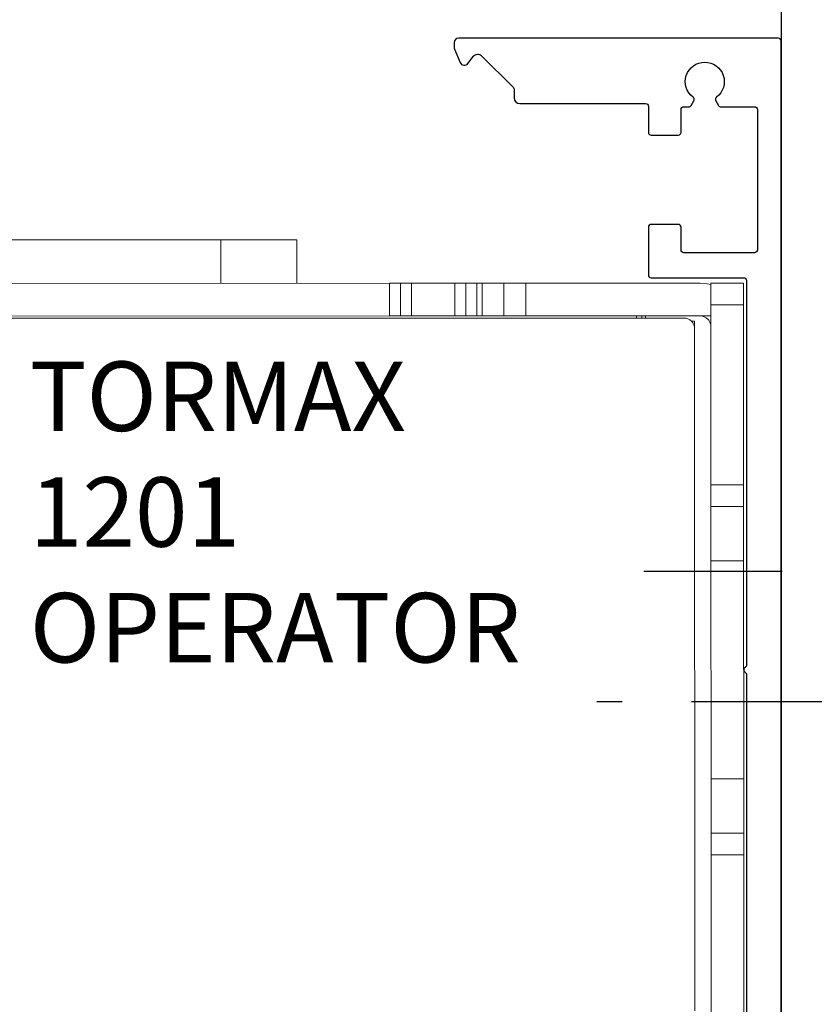
# Model space of a CAD drawing. Extents: x -37 to 39, y -104 to 121.
# Drawn here: x 31 to 34, y 8 to 12 of the extents above; entities that cross this region are included whole.
import ezdxf

# ---------------------------------------------------------------- set-up
doc = ezdxf.new("R2010")
doc.units = 0
doc.header["$MEASUREMENT"] = 0
doc.header["$PDMODE"] = 2
doc.header["$PDSIZE"] = -2
doc.linetypes.add('HIDDEN', pattern=[0.375, 0.25, -0.125])
doc.layers.get('0').update_dxf_attribs({"linetype": 'CONTINUOUS'})
doc.layers.get('DEFPOINTS').update_dxf_attribs({"linetype": 'CONTINUOUS'})
for name, color, linetype in [('DIM', 1, 'CONTINUOUS'), ('HIDDEN', 3, 'HIDDEN'), ('OBJECT', 7, 'CONTINUOUS'), ('TEXT', 1, 'CONTINUOUS')]:
    doc.layers.add(name, color=color, linetype=linetype)
doc.styles.add('ROMAND', font='romand')
doc.styles.get("Standard").update_dxf_attribs({"font": 'ROMAND.SHX'})
doc.dimstyles.get("Standard").update_dxf_attribs({"dimtxt": 0.075, "dimasz": 0.2, "dimexe": 0.09, "dimexo": 0.06, "dimgap": 0.05, "dimtad": 1, "dimtih": 1, "dimtoh": 1, "dimdec": 3, "dimzin": 4, "dimdsep": 46, "dimtxsty": 'Standard', "dimcen": -0.09, "dimadec": 0, "dimazin": 0, "dimtfac": 1, "dimtdec": 3, "dimtofl": 0, "dimtmove": 0, "dimatfit": 2, "dimfxl": 1, "dimtolj": 1, "dimtzin": 4, "dimarcsym": 0})

# ---------------------------------------------------------------- blocks, each defined once
blk = doc.blocks.new('Backing Plate')
at = {"color": 1}
for p, q in [((-3.6448, -28.7407), (-3.6448, -24.1937)), ((-3.6348, -24.1837), (-2.4797, -24.1837)), ((-2.4637, -24.1997), (-2.4637, -24.217)), ((-2.4649, -24.2232), (-2.4853, -24.2721)), ((-2.5628, -24.2475), (-2.6755, -24.3603)), ((-2.5128, -24.2756), (-2.5327, -24.2495)), ((-2.6802, -24.3716), (-2.6802, -24.4)), ((-3.4091, -24.4104), (-3.4188, -24.4272)), ((-3.3195, -24.4272), (-3.3292, -24.4104)), ((-3.5592, -24.4417), (-3.5592, -24.9493)), ((-3.4275, -24.4322), (-3.5492, -24.4317)), ((-3.2936, -24.4317), (-3.3109, -24.4322)), ((-3.2836, -24.5241), (-3.2836, -24.4417)), ((-3.1655, -24.43), (-3.1655, -24.5241)), ((-2.7002, -24.42), (-3.1555, -24.42)), ((-3.1755, -24.5341), (-3.2736, -24.5341)), ((-3.2836, -24.9493), (-3.2836, -24.867)), ((-3.2736, -24.857), (-3.1755, -24.857)), ((-3.1655, -24.867), (-3.1655, -25.0397)), ((-3.5492, -24.9593), (-3.2936, -24.9593)), ((-3.1755, -25.0497), (-3.5098, -25.0497)), ((-3.5198, -25.0597), (-3.5198, -26.4499)), ((-3.5198, -26.4846), (-3.5198, -27.8745))]:
    blk.add_line(p, q, dxfattribs=at)
at = {"color": 1, "extrusion": (0, 0, -1)}
for centre, radius, start, end in [((3.6348, -24.1937), 0.01, 0, 90), ((2.4797, -24.1997), 0.016, 90, 180), ((2.4797, -24.217), 0.016, 180, 202.6894), ((2.5001, -24.2659), 0.016, 202.6894, 322.6894), ((3.4178, -24.4054), 0.01, 127.1359, 210), ((3.3206, -24.4054), 0.01, 330, 52.8641), ((2.7002, -24.4), 0.02, 180, 270), ((3.4275, -24.4222), 0.01, 210, 270), ((3.3109, -24.4222), 0.01, 270, 330), ((3.2736, -24.5241), 0.01, 270, 360), ((3.1755, -24.5241), 0.01, 180, 270), ((3.2736, -24.867), 0.01, 0, 90), ((3.1755, -24.867), 0.01, 90, 180), ((3.1755, -25.0397), 0.01, 180, 270), ((3.5198, -26.4672), 0.01, 120, 240)]:
    blk.add_arc(centre, radius, start, end, dxfattribs=at)
at = {"color": 1}
for centre, radius, start, end in [((-3.3692, -24.3412), 0.0705, 307.1359, 232.8641), ((-2.5486, -24.2616), 0.02, 37.3106, 135), ((-2.6642, -24.3716), 0.016, 135, 180), ((-3.5492, -24.4417), 0.01, 90, 180), ((-3.2936, -24.4417), 0.01, 0, 90), ((-3.1555, -24.43), 0.01, 90, 180), ((-3.5492, -24.9493), 0.01, 180, 270), ((-3.2936, -24.9493), 0.01, 270, 0), ((-3.5098, -25.0597), 0.01, 90, 180), ((-3.5098, -26.4499), 0.01, 180, 240), ((-3.5098, -26.4846), 0.01, 120, 180)]:
    blk.add_arc(centre, radius, start, end, dxfattribs=at)
blk = doc.blocks.new('*D73')
at = {"layer": 'DEFPOINTS', "color": 0}
for p in [(33.6559, 11.7803), (33.6559, 11.304), (28.6221, 9.8531)]:
    blk.add_point(p, dxfattribs=at)
at = {"layer": 'DIM', "color": 0, "lineweight": -2}
for p, q in [((28.6221, 10.1031), (28.6221, 12.0303)), ((33.6559, 11.554), (33.6559, 12.0303)), ((28.8221, 11.7803), (33.4559, 11.7803))]:
    blk.add_line(p, q, dxfattribs=at)
at = {"layer": 'DIM', "color": 0}
for points in [[(28.8221, 11.8136), (28.8221, 11.7469), (28.6221, 11.7803)], [(33.4559, 11.7469), (33.4559, 11.8136), (33.6559, 11.7803)]]:
    blk.add_solid(points, dxfattribs=at)
at = {"layer": 'DIM', "color": 0, "insert": (29.5726, 12.0204), "char_height": 0.25, "attachment_point": 5}
blk.add_mtext('\\A1;5" [127]', dxfattribs=at)
blk = doc.blocks.new('Jamb Rabit & Wall')
at = {"layer": 'OBJECT', "linetype": 'Continuous'}
blk.add_line((38.1463, 12.0954), (38.1463, 5.5513), dxfattribs=at)
blk = doc.blocks.new('Operator & Shaft')
at = {"color": 7, "linetype": 'Continuous', "lineweight": 0}
for p, q in [((-10.0366, 8.1083), (-8.2256, 8.1087)), ((-8.2256, 8.1087), (-8.2255, 7.9512)), ((-7.9499, 7.9512), (-7.95, 8.1087)), ((-9.6232, 7.9509), (-7.6153, 7.9513)), ((-7.6153, 7.8332), (-7.6153, 7.9513)), ((-7.5759, 7.8332), (-7.5759, 7.9513)), ((-7.5365, 7.8332), (-7.5366, 7.9513)), ((-7.5366, 7.9513), (-7.3791, 7.9513)), ((-7.3791, 7.9513), (-7.3791, 7.8332)), ((-7.3397, 7.9514), (-7.3397, 7.8332)), ((-7.3003, 7.9514), (-7.3003, 7.8333)), ((-7.2807, 7.9514), (-7.3003, 7.9514)), ((-7.2807, 7.9514), (-7.2806, 7.8333)), ((-7.2019, 7.8333), (-7.2019, 7.9514)), ((-7.1232, 7.9514), (-6.4933, 7.9515)), ((-7.1232, 7.9514), (-7.1232, 7.8333)), ((-6.3358, 7.9516), (-6.4539, 7.9515)), ((-6.4539, 7.9515), (-6.4539, 7.8728)), ((-6.3358, 7.9516), (-6.3358, 7.8728)), ((-6.3358, 7.8728), (-6.4539, 7.8728)), ((-6.4539, 7.8728), (-6.4537, 7.2232)), ((-6.3358, 7.8728), (-6.3356, 7.2232)), ((-9.6232, 7.8328), (-7.6153, 7.8332)), ((-7.3791, 7.8332), (-7.5365, 7.8332)), ((-7.3003, 7.8333), (-7.2806, 7.8333)), ((-7.1232, 7.8333), (-6.4932, 7.8334)), ((-6.6908, 7.8255), (-6.6908, 7.8334)), ((-9.072, 7.825), (-6.5523, 7.8255)), ((-6.5129, 7.8137), (-6.5242, 7.8137)), ((-6.5129, 7.7862), (-6.5129, 7.8137)), ((-6.5129, 7.7862), (-6.5124, 5.3216)), ((-6.3356, 7.2232), (-6.4537, 7.2232)), ((-6.4537, 7.2232), (-6.4537, 7.1444)), ((-6.3356, 7.2232), (-6.3356, 7.1445)), ((-6.4537, 7.1444), (-6.3356, 7.1445)), ((-6.4537, 7.1444), (-6.4537, 6.9476)), ((-6.3356, 7.1445), (-6.3356, 6.9476)), ((-6.4537, 6.9476), (-6.3356, 6.9476)), ((-6.4537, 6.9476), (-6.4535, 6.1602)), ((-6.3356, 6.9476), (-6.3354, 6.1602)), ((-6.4535, 6.1602), (-6.3354, 6.1602)), ((-6.4535, 6.1602), (-6.4535, 5.9633)), ((-6.3354, 6.1602), (-6.3354, 5.9634)), ((-6.3354, 5.9634), (-6.4535, 5.9633)), ((-6.4535, 5.9633), (-6.4535, 5.8846)), ((-6.3354, 5.9634), (-6.3354, 5.8846)), ((-6.4535, 5.8846), (-6.4533, 5.235)), ((-6.3354, 5.8846), (-6.4535, 5.8846)), ((-6.3354, 5.8846), (-6.3352, 5.235))]:
    blk.add_line(p, q, dxfattribs=at)
at = {"color": 8, "linetype": 'Continuous', "lineweight": 0}
for p, q in [((-6.7228, 7.8255), (-6.7228, 7.8334)), ((-6.7032, 7.8334), (-6.7032, 7.8255)), ((-6.6908, 7.8255), (-6.6908, 7.8334)), ((-6.4932, 7.8334), (-6.4539, 7.8334))]:
    blk.add_line(p, q, dxfattribs=at)
at = {"color": 7, "linetype": 'Continuous', "lineweight": 0, "flags": 128}
for points in [[(-8.2256, 8.1087), (-8.1718, 8.1087), (-8.1201, 8.1087), (-8.0725, 8.1087), (-8.0307, 8.1087), (-7.9964, 8.1087), (-7.971, 8.1087), (-7.9553, 8.1087), (-7.95, 8.1087)], [(-7.5759, 7.9513), (-7.5767, 7.9513), (-7.5789, 7.9513), (-7.5826, 7.9513), (-7.5875, 7.9513), (-7.5934, 7.9513), (-7.6002, 7.9513), (-7.6076, 7.9513), (-7.6153, 7.9513)], [(-7.5759, 7.9513), (-7.5752, 7.9513), (-7.5729, 7.9513), (-7.5693, 7.9513), (-7.5644, 7.9513), (-7.5584, 7.9513), (-7.5516, 7.9513), (-7.5442, 7.9513), (-7.5366, 7.9513)], [(-7.3791, 7.9513), (-7.3714, 7.9514), (-7.364, 7.9514), (-7.3572, 7.9514), (-7.3512, 7.9514), (-7.3463, 7.9514), (-7.3427, 7.9514), (-7.3405, 7.9514), (-7.3397, 7.9514)], [(-7.3003, 7.9514), (-7.308, 7.9514), (-7.3154, 7.9514), (-7.3222, 7.9514), (-7.3282, 7.9514), (-7.3331, 7.9514), (-7.3367, 7.9514), (-7.339, 7.9514), (-7.3397, 7.9514)], [(-7.2807, 7.9514), (-7.2653, 7.9514), (-7.2505, 7.9514), (-7.2369, 7.9514), (-7.225, 7.9514), (-7.2152, 7.9514), (-7.2079, 7.9514), (-7.2034, 7.9514), (-7.2019, 7.9514)], [(-7.2019, 7.9514), (-7.2004, 7.9514), (-7.1959, 7.9514), (-7.1886, 7.9514), (-7.1789, 7.9514), (-7.1669, 7.9514), (-7.1533, 7.9514), (-7.1385, 7.9514), (-7.1232, 7.9514)], [(-6.4933, 7.9515), (-6.4674, 7.9494), (-6.4539, 7.9465)], [(-7.6153, 7.8332), (-7.6076, 7.8332), (-7.6002, 7.8332), (-7.5934, 7.8332), (-7.5874, 7.8332), (-7.5825, 7.8332), (-7.5789, 7.8332), (-7.5767, 7.8332), (-7.5759, 7.8332)], [(-7.5759, 7.8332), (-7.5752, 7.8332), (-7.5729, 7.8332), (-7.5693, 7.8332), (-7.5644, 7.8332), (-7.5584, 7.8332), (-7.5516, 7.8332), (-7.5442, 7.8332), (-7.5365, 7.8332)], [(-7.3791, 7.8332), (-7.3714, 7.8332), (-7.364, 7.8332), (-7.3572, 7.8332), (-7.3512, 7.8332), (-7.3463, 7.8332), (-7.3427, 7.8332), (-7.3404, 7.8332), (-7.3397, 7.8332)], [(-7.3397, 7.8332), (-7.3389, 7.8332), (-7.3367, 7.8332), (-7.3331, 7.8332), (-7.3282, 7.8332), (-7.3222, 7.8332), (-7.3154, 7.8333), (-7.308, 7.8333), (-7.3003, 7.8333)], [(-7.2806, 7.8333), (-7.2653, 7.8333), (-7.2505, 7.8333), (-7.2369, 7.8333), (-7.225, 7.8333), (-7.2152, 7.8333), (-7.2079, 7.8333), (-7.2034, 7.8333), (-7.2019, 7.8333)], [(-7.1232, 7.8333), (-7.1385, 7.8333), (-7.1533, 7.8333), (-7.1669, 7.8333), (-7.1788, 7.8333), (-7.1886, 7.8333), (-7.1959, 7.8333), (-7.2004, 7.8333), (-7.2019, 7.8333)]]:
    blk.add_lwpolyline(points, dxfattribs=at)
at = {"color": 7, "linetype": 'Continuous', "lineweight": 0}
blk.add_arc((-6.5523, 7.7862), 0.0394, 0.0113, 90.0113, dxfattribs=at)
blk.add_open_spline([(-6.4539, 7.7941), (-6.4541, 7.7975), (-6.4546, 7.8044), (-6.4595, 7.8156), (-6.4677, 7.8248), (-6.4784, 7.8312), (-6.4874, 7.8333), (-6.4924, 7.8334), (-6.4932, 7.8334)], degree=3, knots=[0, 0, 0, 0, 0.199977, 0.400957, 0.582928, 0.766808, 0.963501, 1, 1, 1, 1], dxfattribs=at)

msp = doc.modelspace()

# ---------------------------------------------------------------- linework, layer by layer
at = {"layer": 'HIDDEN', "ltscale": 2}
for p, q in [((34.410418, 9.511553), (32.998536, 9.511553)), ((35.331955, 9.04035), (32.990376, 9.04035))]:
    msp.add_line(p, q, dxfattribs=at)

# ---------------------------------------------------------------- block references
at = {"xscale": -1}
msp.add_blockref('Backing Plate', (30.011179, 35.622778), dxfattribs=at)
msp.add_blockref('Operator & Shaft', (39.856439, 2.601624))
at = {"layer": 'DIM', "color": 0}
msp.add_blockref('Jamb Rabit & Wall', (-4.490344, 1.456461), dxfattribs=at)

# ---------------------------------------------------------------- texts
at = {"layer": 'TEXT', "insert": (30.940803, 10.270001), "char_height": 0.251, "width": 4.68066695, "attachment_point": 1, "style": 'ROMAND'}
msp.add_mtext('{TORMAX \\P1201 \\POPERATOR}', dxfattribs=at)

# ---------------------------------------------------------------- dimensions: what is measured, and where the dimension line sits
at = {"layer": 'DIM'}
dim = msp.add_linear_dim(base=(33.655943, 11.780263), p1=(28.622052, 9.853089), p2=(33.655943, 11.304041), text='5" [127]', dimstyle='Standard', override={"dimtxt": 0.25, "dimexe": 0.25, "dimexo": 0.25, "dimlunit": 4, "dimfrac": 2}, dxfattribs=at)
dim.commit()
dim.dimension.update_dxf_attribs({"geometry": '*D73', "text_midpoint": (29.572553, 11.780263), "dimtype": 160})

doc.saveas('drawing.dxf')
